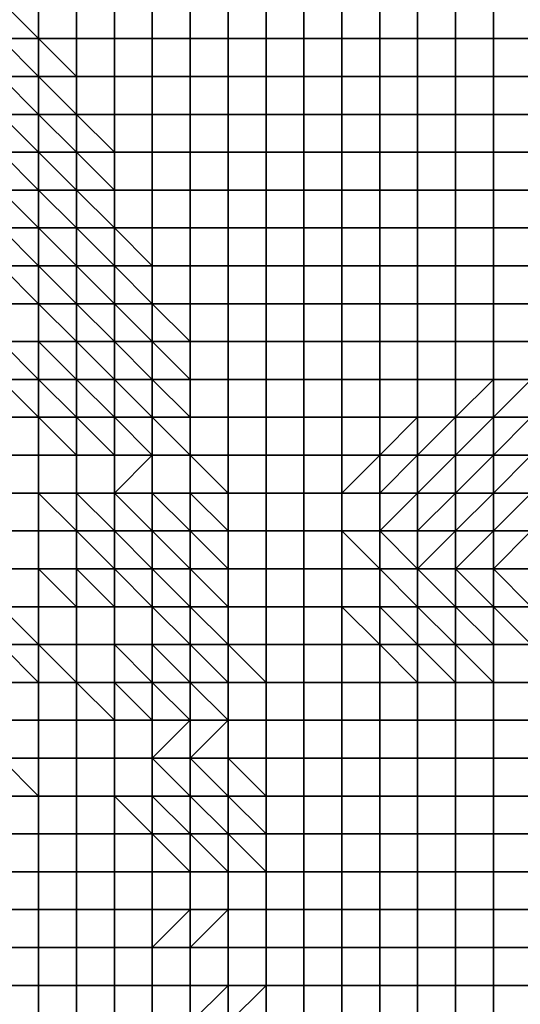
# Model space of a CAD drawing. Units: metres. Extents: x 0 to 19.6, y 0 to 19.3.
# Drawn here: x 15.1 to 16.5, y 9.1 to 11.8 of the extents above; entities that cross this region are included whole.
import ezdxf

# ---------------------------------------------------------------- set-up
doc = ezdxf.new("R2010")
doc.units = ezdxf.units.M

msp = doc.modelspace()

# ---------------------------------------------------------------- linework, layer by layer
at = {"layer": 'data reduced gear sample'}
for points in [[(15.1, 11.8, 5.275), (15.1, 11.7, 5.375), (15.2, 11.7, 5.275)], [(15.2, 11.7, 5.275), (15.2, 11.8, 5.275), (15.1, 11.8, 5.275)], [(15.2, 11.8, 5.275), (15.2, 11.7, 5.275), (15.3, 11.7, 5.275), (15.3, 11.8, 5.275)], [(15.3, 11.8, 5.275), (15.3, 11.7, 5.275), (15.4, 11.7, 5.275), (15.4, 11.8, 5.275)], [(15.4, 11.8, 5.275), (15.4, 11.7, 5.275), (15.5, 11.7, 5.275), (15.5, 11.8, 5.275)], [(15.5, 11.8, 5.275), (15.5, 11.7, 5.275), (15.6, 11.7, 5.275), (15.6, 11.8, 5.275)], [(15.6, 11.8, 5.275), (15.6, 11.7, 5.275), (15.7, 11.7, 5.275), (15.7, 11.8, 5.275)], [(15.7, 11.8, 5.275), (15.7, 11.7, 5.275), (15.8, 11.7, 5.275), (15.8, 11.8, 5.275)], [(15.8, 11.8, 5.275), (15.8, 11.7, 5.275), (15.9, 11.7, 5.275), (15.9, 11.8, 5.275)], [(15.9, 11.8, 5.275), (15.9, 11.7, 5.275), (16, 11.7, 5.275), (16, 11.8, 5.275)], [(16, 11.8, 5.275), (16, 11.7, 5.275), (16.1, 11.7, 5.275), (16.1, 11.8, 5.275)], [(16.1, 11.8, 5.275), (16.1, 11.7, 5.275), (16.2, 11.7, 5.275), (16.2, 11.8, 5.275)], [(16.2, 11.8, 5.275), (16.2, 11.7, 5.275), (16.3, 11.7, 5.275), (16.3, 11.8, 5.275)], [(16.3, 11.8, 5.275), (16.3, 11.7, 5.275), (16.4, 11.7, 5.275), (16.4, 11.8, 5.275)], [(16.4, 11.8, 5.275), (16.4, 11.7, 5.275), (16.5, 11.7, 5.275), (16.5, 11.8, 5.275)], [(15.1, 11.7, 5.375), (15.1, 11.6, 5.425), (15.2, 11.6, 5.325)], [(15.2, 11.6, 5.325), (15.2, 11.7, 5.275), (15.1, 11.7, 5.375)], [(15.2, 11.7, 5.275), (15.2, 11.6, 5.325), (15.3, 11.6, 5.275)], [(15.3, 11.6, 5.275), (15.3, 11.7, 5.275), (15.2, 11.7, 5.275)], [(15.3, 11.7, 5.275), (15.3, 11.6, 5.275), (15.4, 11.6, 5.275), (15.4, 11.7, 5.275)], [(15.4, 11.7, 5.275), (15.4, 11.6, 5.275), (15.5, 11.6, 5.275), (15.5, 11.7, 5.275)], [(15.5, 11.7, 5.275), (15.5, 11.6, 5.275), (15.6, 11.6, 5.275), (15.6, 11.7, 5.275)], [(15.6, 11.7, 5.275), (15.6, 11.6, 5.275), (15.7, 11.6, 5.275), (15.7, 11.7, 5.275)], [(15.7, 11.7, 5.275), (15.7, 11.6, 5.275), (15.8, 11.6, 5.275), (15.8, 11.7, 5.275)], [(15.8, 11.7, 5.275), (15.8, 11.6, 5.275), (15.9, 11.6, 5.275), (15.9, 11.7, 5.275)], [(15.9, 11.7, 5.275), (15.9, 11.6, 5.275), (16, 11.6, 5.275), (16, 11.7, 5.275)], [(16, 11.7, 5.275), (16, 11.6, 5.275), (16.1, 11.6, 5.275), (16.1, 11.7, 5.275)], [(16.1, 11.7, 5.275), (16.1, 11.6, 5.275), (16.2, 11.6, 5.275), (16.2, 11.7, 5.275)], [(16.2, 11.7, 5.275), (16.2, 11.6, 5.275), (16.3, 11.6, 5.275), (16.3, 11.7, 5.275)], [(16.3, 11.7, 5.275), (16.3, 11.6, 5.275), (16.4, 11.6, 5.275), (16.4, 11.7, 5.275)], [(16.4, 11.7, 5.275), (16.4, 11.6, 5.275), (16.5, 11.6, 5.275), (16.5, 11.7, 5.275)], [(15.1, 11.6, 5.425), (15.1, 11.5, 5.5), (15.2, 11.5, 5.375)], [(15.2, 11.5, 5.375), (15.2, 11.6, 5.325), (15.1, 11.6, 5.425)], [(15.2, 11.6, 5.325), (15.2, 11.5, 5.375), (15.3, 11.5, 5.275)], [(15.3, 11.5, 5.275), (15.3, 11.6, 5.275), (15.2, 11.6, 5.325)], [(15.3, 11.6, 5.275), (15.3, 11.5, 5.275), (15.4, 11.5, 5.275), (15.4, 11.6, 5.275)], [(15.4, 11.6, 5.275), (15.4, 11.5, 5.275), (15.5, 11.5, 5.275), (15.5, 11.6, 5.275)], [(15.5, 11.6, 5.275), (15.5, 11.5, 5.275), (15.6, 11.5, 5.275), (15.6, 11.6, 5.275)], [(15.6, 11.6, 5.275), (15.6, 11.5, 5.275), (15.7, 11.5, 5.275), (15.7, 11.6, 5.275)], [(15.7, 11.6, 5.275), (15.7, 11.5, 5.275), (15.8, 11.5, 5.275), (15.8, 11.6, 5.275)], [(15.8, 11.6, 5.275), (15.8, 11.5, 5.275), (15.9, 11.5, 5.275), (15.9, 11.6, 5.275)], [(15.9, 11.6, 5.275), (15.9, 11.5, 5.275), (16, 11.5, 5.275), (16, 11.6, 5.275)], [(16, 11.6, 5.275), (16, 11.5, 5.275), (16.1, 11.5, 5.275), (16.1, 11.6, 5.275)], [(16.1, 11.6, 5.275), (16.1, 11.5, 5.275), (16.2, 11.5, 5.275), (16.2, 11.6, 5.275)], [(16.2, 11.6, 5.275), (16.2, 11.5, 5.275), (16.3, 11.5, 5.275), (16.3, 11.6, 5.275)], [(16.3, 11.6, 5.275), (16.3, 11.5, 5.275), (16.4, 11.5, 5.275), (16.4, 11.6, 5.275)], [(16.4, 11.6, 5.275), (16.4, 11.5, 5.275), (16.5, 11.5, 5.275), (16.5, 11.6, 5.275)], [(15.1, 11.5, 5.5), (15.1, 11.4, 5.55), (15.2, 11.4, 5.45)], [(15.2, 11.4, 5.45), (15.2, 11.5, 5.375), (15.1, 11.5, 5.5)], [(15.2, 11.5, 5.375), (15.2, 11.4, 5.45), (15.3, 11.4, 5.3)], [(15.3, 11.4, 5.3), (15.3, 11.5, 5.275), (15.2, 11.5, 5.375)], [(15.3, 11.5, 5.275), (15.3, 11.4, 5.3), (15.4, 11.4, 5.275)], [(15.4, 11.4, 5.275), (15.4, 11.5, 5.275), (15.3, 11.5, 5.275)], [(15.4, 11.5, 5.275), (15.4, 11.4, 5.275), (15.5, 11.4, 5.275), (15.5, 11.5, 5.275)], [(15.5, 11.5, 5.275), (15.5, 11.4, 5.275), (15.6, 11.4, 5.275), (15.6, 11.5, 5.275)], [(15.6, 11.5, 5.275), (15.6, 11.4, 5.275), (15.7, 11.4, 5.275), (15.7, 11.5, 5.275)], [(15.7, 11.5, 5.275), (15.7, 11.4, 5.275), (15.8, 11.4, 5.275), (15.8, 11.5, 5.275)], [(15.8, 11.5, 5.275), (15.8, 11.4, 5.275), (15.9, 11.4, 5.275), (15.9, 11.5, 5.275)], [(15.9, 11.5, 5.275), (15.9, 11.4, 5.275), (16, 11.4, 5.275), (16, 11.5, 5.275)], [(16, 11.5, 5.275), (16, 11.4, 5.275), (16.1, 11.4, 5.275), (16.1, 11.5, 5.275)], [(16.1, 11.5, 5.275), (16.1, 11.4, 5.275), (16.2, 11.4, 5.275), (16.2, 11.5, 5.275)], [(16.2, 11.5, 5.275), (16.2, 11.4, 5.275), (16.3, 11.4, 5.275), (16.3, 11.5, 5.275)], [(16.3, 11.5, 5.275), (16.3, 11.4, 5.275), (16.4, 11.4, 5.275), (16.4, 11.5, 5.275)], [(16.4, 11.5, 5.275), (16.4, 11.4, 5.275), (16.5, 11.4, 5.275), (16.5, 11.5, 5.275)], [(15.1, 11.4, 5.55), (15.1, 11.3, 5.575), (15.2, 11.3, 5.5)], [(15.2, 11.3, 5.5), (15.2, 11.4, 5.45), (15.1, 11.4, 5.55)], [(15.2, 11.4, 5.45), (15.2, 11.3, 5.5), (15.3, 11.3, 5.35)], [(15.3, 11.3, 5.35), (15.3, 11.4, 5.3), (15.2, 11.4, 5.45)], [(15.3, 11.4, 5.3), (15.3, 11.3, 5.35), (15.4, 11.3, 5.275)], [(15.4, 11.3, 5.275), (15.4, 11.4, 5.275), (15.3, 11.4, 5.3)], [(15.4, 11.4, 5.275), (15.4, 11.3, 5.275), (15.5, 11.3, 5.275), (15.5, 11.4, 5.275)], [(15.5, 11.4, 5.275), (15.5, 11.3, 5.275), (15.6, 11.3, 5.275), (15.6, 11.4, 5.275)], [(15.6, 11.4, 5.275), (15.6, 11.3, 5.275), (15.7, 11.3, 5.275), (15.7, 11.4, 5.275)], [(15.7, 11.4, 5.275), (15.7, 11.3, 5.275), (15.8, 11.3, 5.275), (15.8, 11.4, 5.275)], [(15.8, 11.4, 5.275), (15.8, 11.3, 5.275), (15.9, 11.3, 5.275), (15.9, 11.4, 5.275)], [(15.9, 11.4, 5.275), (15.9, 11.3, 5.275), (16, 11.3, 5.275), (16, 11.4, 5.275)], [(16, 11.4, 5.275), (16, 11.3, 5.275), (16.1, 11.3, 5.275), (16.1, 11.4, 5.275)], [(16.1, 11.4, 5.275), (16.1, 11.3, 5.275), (16.2, 11.3, 5.275), (16.2, 11.4, 5.275)], [(16.2, 11.4, 5.275), (16.2, 11.3, 5.275), (16.3, 11.3, 5.275), (16.3, 11.4, 5.275)], [(16.3, 11.4, 5.275), (16.3, 11.3, 5.275), (16.4, 11.3, 5.275), (16.4, 11.4, 5.275)], [(16.4, 11.4, 5.275), (16.4, 11.3, 5.275), (16.5, 11.3, 5.275), (16.5, 11.4, 5.275)], [(15.1, 11.3, 5.575), (15.1, 11.2, 5.6), (15.2, 11.2, 5.525)], [(15.2, 11.2, 5.525), (15.2, 11.3, 5.5), (15.1, 11.3, 5.575)], [(15.2, 11.3, 5.5), (15.2, 11.2, 5.525), (15.3, 11.2, 5.4)], [(15.3, 11.2, 5.4), (15.3, 11.3, 5.35), (15.2, 11.3, 5.5)], [(15.3, 11.3, 5.35), (15.3, 11.2, 5.4), (15.4, 11.2, 5.275)], [(15.4, 11.2, 5.275), (15.4, 11.3, 5.275), (15.3, 11.3, 5.35)], [(15.4, 11.3, 5.275), (15.4, 11.2, 5.275), (15.5, 11.2, 5.275), (15.5, 11.3, 5.275)], [(15.5, 11.3, 5.275), (15.5, 11.2, 5.275), (15.6, 11.2, 5.275), (15.6, 11.3, 5.275)], [(15.6, 11.3, 5.275), (15.6, 11.2, 5.275), (15.7, 11.2, 5.275), (15.7, 11.3, 5.275)], [(15.7, 11.3, 5.275), (15.7, 11.2, 5.275), (15.8, 11.2, 5.275), (15.8, 11.3, 5.275)], [(15.8, 11.3, 5.275), (15.8, 11.2, 5.275), (15.9, 11.2, 5.275), (15.9, 11.3, 5.275)], [(15.9, 11.3, 5.275), (15.9, 11.2, 5.275), (16, 11.2, 5.275), (16, 11.3, 5.275)], [(16, 11.3, 5.275), (16, 11.2, 5.275), (16.1, 11.2, 5.275), (16.1, 11.3, 5.275)], [(16.1, 11.3, 5.275), (16.1, 11.2, 5.275), (16.2, 11.2, 5.275), (16.2, 11.3, 5.275)], [(16.2, 11.3, 5.275), (16.2, 11.2, 5.275), (16.3, 11.2, 5.275), (16.3, 11.3, 5.275)], [(16.3, 11.3, 5.275), (16.3, 11.2, 5.275), (16.4, 11.2, 5.275), (16.4, 11.3, 5.275)], [(16.4, 11.3, 5.275), (16.4, 11.2, 5.275), (16.5, 11.2, 5.275), (16.5, 11.3, 5.275)], [(15.1, 11.2, 5.6), (15.1, 11.1, 5.6), (15.2, 11.1, 5.575)], [(15.2, 11.1, 5.575), (15.2, 11.2, 5.525), (15.1, 11.2, 5.6)], [(15.2, 11.2, 5.525), (15.2, 11.1, 5.575), (15.3, 11.1, 5.475)], [(15.3, 11.1, 5.475), (15.3, 11.2, 5.4), (15.2, 11.2, 5.525)], [(15.3, 11.2, 5.4), (15.3, 11.1, 5.475), (15.4, 11.1, 5.3)], [(15.4, 11.1, 5.3), (15.4, 11.2, 5.275), (15.3, 11.2, 5.4)], [(15.4, 11.2, 5.275), (15.4, 11.1, 5.3), (15.5, 11.1, 5.275)], [(15.5, 11.1, 5.275), (15.5, 11.2, 5.275), (15.4, 11.2, 5.275)], [(15.5, 11.2, 5.275), (15.5, 11.1, 5.275), (15.6, 11.1, 5.275), (15.6, 11.2, 5.275)], [(15.6, 11.2, 5.275), (15.6, 11.1, 5.275), (15.7, 11.1, 5.275), (15.7, 11.2, 5.275)], [(15.7, 11.2, 5.275), (15.7, 11.1, 5.275), (15.8, 11.1, 5.275), (15.8, 11.2, 5.275)], [(15.8, 11.2, 5.275), (15.8, 11.1, 5.275), (15.9, 11.1, 5.275), (15.9, 11.2, 5.275)], [(15.9, 11.2, 5.275), (15.9, 11.1, 5.275), (16, 11.1, 5.275), (16, 11.2, 5.275)], [(16, 11.2, 5.275), (16, 11.1, 5.275), (16.1, 11.1, 5.275), (16.1, 11.2, 5.275)], [(16.1, 11.2, 5.275), (16.1, 11.1, 5.275), (16.2, 11.1, 5.275), (16.2, 11.2, 5.275)], [(16.2, 11.2, 5.275), (16.2, 11.1, 5.275), (16.3, 11.1, 5.275), (16.3, 11.2, 5.275)], [(16.3, 11.2, 5.275), (16.3, 11.1, 5.275), (16.4, 11.1, 5.275), (16.4, 11.2, 5.275)], [(16.4, 11.2, 5.275), (16.4, 11.1, 5.275), (16.5, 11.1, 5.275), (16.5, 11.2, 5.275)], [(15.1, 11.1, 5.6), (15.1, 11, 5.625), (15.2, 11, 5.6)], [(15.2, 11, 5.6), (15.2, 11.1, 5.575), (15.1, 11.1, 5.6)], [(15.2, 11.1, 5.575), (15.2, 11, 5.6), (15.3, 11, 5.5)], [(15.3, 11, 5.5), (15.3, 11.1, 5.475), (15.2, 11.1, 5.575)], [(15.3, 11.1, 5.475), (15.3, 11, 5.5), (15.4, 11, 5.375)], [(15.4, 11, 5.375), (15.4, 11.1, 5.3), (15.3, 11.1, 5.475)], [(15.4, 11.1, 5.3), (15.4, 11, 5.375), (15.5, 11, 5.275)], [(15.5, 11, 5.275), (15.5, 11.1, 5.275), (15.4, 11.1, 5.3)], [(15.5, 11.1, 5.275), (15.5, 11, 5.275), (15.6, 11, 5.275), (15.6, 11.1, 5.275)], [(15.6, 11.1, 5.275), (15.6, 11, 5.275), (15.7, 11, 5.275), (15.7, 11.1, 5.275)], [(15.7, 11.1, 5.275), (15.7, 11, 5.275), (15.8, 11, 5.275), (15.8, 11.1, 5.275)], [(15.8, 11.1, 5.275), (15.8, 11, 5.275), (15.9, 11, 5.275), (15.9, 11.1, 5.275)], [(15.9, 11.1, 5.275), (15.9, 11, 5.275), (16, 11, 5.275), (16, 11.1, 5.275)], [(16, 11.1, 5.275), (16, 11, 5.275), (16.1, 11, 5.275), (16.1, 11.1, 5.275)], [(16.1, 11.1, 5.275), (16.1, 11, 5.275), (16.2, 11, 5.275), (16.2, 11.1, 5.275)], [(16.2, 11.1, 5.275), (16.2, 11, 5.275), (16.3, 11, 5.275), (16.3, 11.1, 5.275)], [(16.3, 11.1, 5.275), (16.3, 11, 5.275), (16.4, 11, 5.275), (16.4, 11.1, 5.275)], [(16.4, 11.1, 5.275), (16.4, 11, 5.275), (16.5, 11, 5.275), (16.5, 11.1, 5.275)], [(15.1, 11, 5.625), (15.1, 10.9, 5.625), (15.2, 10.9, 5.6), (15.2, 11, 5.6)], [(15.2, 11, 5.6), (15.2, 10.9, 5.6), (15.3, 10.9, 5.55)], [(15.3, 10.9, 5.55), (15.3, 11, 5.5), (15.2, 11, 5.6)], [(15.3, 11, 5.5), (15.3, 10.9, 5.55), (15.4, 10.9, 5.425)], [(15.4, 10.9, 5.425), (15.4, 11, 5.375), (15.3, 11, 5.5)], [(15.4, 11, 5.375), (15.4, 10.9, 5.425), (15.5, 10.9, 5.3)], [(15.5, 10.9, 5.3), (15.5, 11, 5.275), (15.4, 11, 5.375)], [(15.5, 11, 5.275), (15.5, 10.9, 5.3), (15.6, 10.9, 5.275)], [(15.6, 10.9, 5.275), (15.6, 11, 5.275), (15.5, 11, 5.275)], [(15.6, 11, 5.275), (15.6, 10.9, 5.275), (15.7, 10.9, 5.275), (15.7, 11, 5.275)], [(15.7, 11, 5.275), (15.7, 10.9, 5.275), (15.8, 10.9, 5.275), (15.8, 11, 5.275)], [(15.8, 11, 5.275), (15.8, 10.9, 5.275), (15.9, 10.9, 5.275), (15.9, 11, 5.275)], [(15.9, 11, 5.275), (15.9, 10.9, 5.275), (16, 10.9, 5.275), (16, 11, 5.275)], [(16, 11, 5.275), (16, 10.9, 5.275), (16.1, 10.9, 5.275), (16.1, 11, 5.275)], [(16.1, 11, 5.275), (16.1, 10.9, 5.275), (16.2, 10.9, 5.275), (16.2, 11, 5.275)], [(16.2, 11, 5.275), (16.2, 10.9, 5.275), (16.3, 10.9, 5.275), (16.3, 11, 5.275)], [(16.3, 11, 5.275), (16.3, 10.9, 5.275), (16.4, 10.9, 5.275), (16.4, 11, 5.275)], [(16.4, 11, 5.275), (16.4, 10.9, 5.275), (16.5, 10.9, 5.275), (16.5, 11, 5.275)], [(15.1, 10.9, 5.625), (15.1, 10.8, 5.65), (15.2, 10.8, 5.6)], [(15.2, 10.8, 5.6), (15.2, 10.9, 5.6), (15.1, 10.9, 5.625)], [(15.2, 10.9, 5.6), (15.2, 10.8, 5.6), (15.3, 10.8, 5.575)], [(15.3, 10.8, 5.575), (15.3, 10.9, 5.55), (15.2, 10.9, 5.6)], [(15.3, 10.9, 5.55), (15.3, 10.8, 5.575), (15.4, 10.8, 5.475)], [(15.4, 10.8, 5.475), (15.4, 10.9, 5.425), (15.3, 10.9, 5.55)], [(15.4, 10.9, 5.425), (15.4, 10.8, 5.475), (15.5, 10.8, 5.325)], [(15.5, 10.8, 5.325), (15.5, 10.9, 5.3), (15.4, 10.9, 5.425)], [(15.5, 10.9, 5.3), (15.5, 10.8, 5.325), (15.6, 10.8, 5.275)], [(15.6, 10.8, 5.275), (15.6, 10.9, 5.275), (15.5, 10.9, 5.3)], [(15.6, 10.9, 5.275), (15.6, 10.8, 5.275), (15.7, 10.8, 5.275), (15.7, 10.9, 5.275)], [(15.7, 10.9, 5.275), (15.7, 10.8, 5.275), (15.8, 10.8, 5.275), (15.8, 10.9, 5.275)], [(15.8, 10.9, 5.275), (15.8, 10.8, 5.275), (15.9, 10.8, 5.275), (15.9, 10.9, 5.275)], [(15.9, 10.9, 5.275), (15.9, 10.8, 5.275), (16, 10.8, 5.275), (16, 10.9, 5.275)], [(16, 10.9, 5.275), (16, 10.8, 5.275), (16.1, 10.8, 5.275), (16.1, 10.9, 5.275)], [(16.1, 10.9, 5.275), (16.1, 10.8, 5.275), (16.2, 10.8, 5.275), (16.2, 10.9, 5.275)], [(16.2, 10.9, 5.275), (16.2, 10.8, 5.275), (16.3, 10.8, 5.275), (16.3, 10.9, 5.275)], [(16.3, 10.9, 5.275), (16.3, 10.8, 5.275), (16.4, 10.8, 5.275), (16.4, 10.9, 5.275)], [(16.4, 10.9, 5.275), (16.4, 10.8, 5.275), (16.5, 10.8, 5.275), (16.5, 10.9, 5.275)], [(15.1, 10.8, 5.65), (15.1, 10.7, 5.65), (15.2, 10.7, 5.625)], [(15.2, 10.7, 5.625), (15.2, 10.8, 5.6), (15.1, 10.8, 5.65)], [(15.2, 10.8, 5.6), (15.2, 10.7, 5.625), (15.3, 10.7, 5.6)], [(15.3, 10.7, 5.6), (15.3, 10.8, 5.575), (15.2, 10.8, 5.6)], [(15.3, 10.8, 5.575), (15.3, 10.7, 5.6), (15.4, 10.7, 5.5)], [(15.4, 10.7, 5.5), (15.4, 10.8, 5.475), (15.3, 10.8, 5.575)], [(15.4, 10.8, 5.475), (15.4, 10.7, 5.5), (15.5, 10.7, 5.35)], [(15.5, 10.7, 5.35), (15.5, 10.8, 5.325), (15.4, 10.8, 5.475)], [(15.5, 10.8, 5.325), (15.5, 10.7, 5.35), (15.6, 10.7, 5.275)], [(15.6, 10.7, 5.275), (15.6, 10.8, 5.275), (15.5, 10.8, 5.325)], [(15.6, 10.8, 5.275), (15.6, 10.7, 5.275), (15.7, 10.7, 5.275), (15.7, 10.8, 5.275)], [(15.7, 10.8, 5.275), (15.7, 10.7, 5.275), (15.8, 10.7, 5.275), (15.8, 10.8, 5.275)], [(15.8, 10.8, 5.275), (15.8, 10.7, 5.275), (15.9, 10.7, 5.275), (15.9, 10.8, 5.275)], [(15.9, 10.8, 5.275), (15.9, 10.7, 5.275), (16, 10.7, 5.275), (16, 10.8, 5.275)], [(16, 10.8, 5.275), (16, 10.7, 5.275), (16.1, 10.7, 5.275), (16.1, 10.8, 5.275)], [(16.1, 10.8, 5.275), (16.1, 10.7, 5.275), (16.2, 10.7, 5.275), (16.2, 10.8, 5.275)], [(16.2, 10.8, 5.275), (16.2, 10.7, 5.275), (16.3, 10.7, 5.275), (16.3, 10.8, 5.275)], [(16.3, 10.8, 5.275), (16.3, 10.7, 5.275), (16.4, 10.8, 5.275)], [(16.3, 10.7, 5.275), (16.4, 10.7, 5.225), (16.4, 10.8, 5.275)], [(16.4, 10.8, 5.275), (16.4, 10.7, 5.225), (16.5, 10.8, 5.275)], [(16.4, 10.7, 5.225), (16.5, 10.7, 5.15), (16.5, 10.8, 5.275)], [(15.1, 10.7, 5.65), (15.1, 10.6, 5.625), (15.2, 10.6, 5.65), (15.2, 10.7, 5.625)], [(15.2, 10.7, 5.625), (15.2, 10.6, 5.65), (15.3, 10.6, 5.6)], [(15.3, 10.6, 5.6), (15.3, 10.7, 5.6), (15.2, 10.7, 5.625)], [(15.3, 10.7, 5.6), (15.3, 10.6, 5.6), (15.4, 10.6, 5.55)], [(15.4, 10.6, 5.55), (15.4, 10.7, 5.5), (15.3, 10.7, 5.6)], [(15.4, 10.7, 5.5), (15.4, 10.6, 5.55), (15.5, 10.6, 5.45)], [(15.5, 10.6, 5.45), (15.5, 10.7, 5.35), (15.4, 10.7, 5.5)], [(15.5, 10.7, 5.35), (15.5, 10.6, 5.45), (15.6, 10.6, 5.275)], [(15.6, 10.6, 5.275), (15.6, 10.7, 5.275), (15.5, 10.7, 5.35)], [(15.6, 10.7, 5.275), (15.6, 10.6, 5.275), (15.7, 10.6, 5.275), (15.7, 10.7, 5.275)], [(15.7, 10.7, 5.275), (15.7, 10.6, 5.275), (15.8, 10.6, 5.275), (15.8, 10.7, 5.275)], [(15.8, 10.7, 5.275), (15.8, 10.6, 5.275), (15.9, 10.6, 5.275), (15.9, 10.7, 5.275)], [(15.9, 10.7, 5.275), (15.9, 10.6, 5.275), (16, 10.6, 5.275), (16, 10.7, 5.275)], [(16, 10.7, 5.275), (16, 10.6, 5.275), (16.1, 10.6, 5.275), (16.1, 10.7, 5.275)], [(16.1, 10.7, 5.275), (16.1, 10.6, 5.275), (16.2, 10.7, 5.275)], [(16.1, 10.6, 5.275), (16.2, 10.6, 5.225), (16.2, 10.7, 5.275)], [(16.2, 10.7, 5.275), (16.2, 10.6, 5.225), (16.3, 10.7, 5.275)], [(16.2, 10.6, 5.225), (16.3, 10.6, 5.15), (16.3, 10.7, 5.275)], [(16.3, 10.7, 5.275), (16.3, 10.6, 5.15), (16.4, 10.7, 5.225)], [(16.3, 10.6, 5.15), (16.4, 10.6, 5.075), (16.4, 10.7, 5.225)], [(16.4, 10.7, 5.225), (16.4, 10.6, 5.075), (16.5, 10.7, 5.15)], [(16.4, 10.6, 5.075), (16.5, 10.6, 5.05), (16.5, 10.7, 5.15)], [(15.1, 10.6, 5.625), (15.1, 10.5, 5.625), (15.2, 10.5, 5.65), (15.2, 10.6, 5.65)], [(15.2, 10.6, 5.65), (15.2, 10.5, 5.65), (15.3, 10.5, 5.6), (15.3, 10.6, 5.6)], [(15.3, 10.6, 5.6), (15.3, 10.5, 5.6), (15.4, 10.5, 5.55), (15.4, 10.6, 5.55)], [(15.4, 10.6, 5.55), (15.4, 10.5, 5.55), (15.5, 10.6, 5.45)], [(15.4, 10.5, 5.55), (15.5, 10.5, 5.425), (15.5, 10.6, 5.45)], [(15.5, 10.6, 5.45), (15.5, 10.5, 5.425), (15.6, 10.5, 5.3), (15.6, 10.6, 5.275)], [(15.6, 10.6, 5.275), (15.6, 10.5, 5.3), (15.7, 10.5, 5.275)], [(15.7, 10.5, 5.275), (15.7, 10.6, 5.275), (15.6, 10.6, 5.275)], [(15.7, 10.6, 5.275), (15.7, 10.5, 5.275), (15.8, 10.5, 5.275), (15.8, 10.6, 5.275)], [(15.8, 10.6, 5.275), (15.8, 10.5, 5.275), (15.9, 10.5, 5.275), (15.9, 10.6, 5.275)], [(15.9, 10.6, 5.275), (15.9, 10.5, 5.275), (16, 10.5, 5.275), (16, 10.6, 5.275)], [(16, 10.6, 5.275), (16, 10.5, 5.275), (16.1, 10.6, 5.275)], [(16, 10.5, 5.275), (16.1, 10.5, 5.2), (16.1, 10.6, 5.275)], [(16.1, 10.6, 5.275), (16.1, 10.5, 5.2), (16.2, 10.6, 5.225)], [(16.1, 10.5, 5.2), (16.2, 10.5, 5.1), (16.2, 10.6, 5.225)], [(16.2, 10.6, 5.225), (16.2, 10.5, 5.1), (16.3, 10.6, 5.15)], [(16.2, 10.5, 5.1), (16.3, 10.5, 4.875), (16.3, 10.6, 5.15)], [(16.3, 10.6, 5.15), (16.3, 10.5, 4.875), (16.4, 10.6, 5.075)], [(16.3, 10.5, 4.875), (16.4, 10.5, 2.425), (16.4, 10.6, 5.075)], [(16.4, 10.6, 5.075), (16.4, 10.5, 2.425), (16.5, 10.6, 5.05)], [(16.4, 10.5, 2.425), (16.5, 10.5, 1.95), (16.5, 10.6, 5.05)], [(15.1, 10.5, 5.625), (15.1, 10.4, 5.625), (15.2, 10.4, 5.65), (15.2, 10.5, 5.65)], [(15.2, 10.5, 5.65), (15.2, 10.4, 5.65), (15.3, 10.4, 5.625)], [(15.3, 10.4, 5.625), (15.3, 10.5, 5.6), (15.2, 10.5, 5.65)], [(15.3, 10.5, 5.6), (15.3, 10.4, 5.625), (15.4, 10.4, 5.575)], [(15.4, 10.4, 5.575), (15.4, 10.5, 5.55), (15.3, 10.5, 5.6)], [(15.4, 10.5, 5.55), (15.4, 10.4, 5.575), (15.5, 10.4, 5.5)], [(15.5, 10.4, 5.5), (15.5, 10.5, 5.425), (15.4, 10.5, 5.55)], [(15.5, 10.5, 5.425), (15.5, 10.4, 5.5), (15.6, 10.4, 5.325)], [(15.6, 10.4, 5.325), (15.6, 10.5, 5.3), (15.5, 10.5, 5.425)], [(15.6, 10.5, 5.3), (15.6, 10.4, 5.325), (15.7, 10.4, 5.275)], [(15.7, 10.4, 5.275), (15.7, 10.5, 5.275), (15.6, 10.5, 5.3)], [(15.7, 10.5, 5.275), (15.7, 10.4, 5.275), (15.8, 10.4, 5.275), (15.8, 10.5, 5.275)], [(15.8, 10.5, 5.275), (15.8, 10.4, 5.275), (15.9, 10.4, 5.275), (15.9, 10.5, 5.275)], [(15.9, 10.5, 5.275), (15.9, 10.4, 5.275), (16, 10.4, 5.275), (16, 10.5, 5.275)], [(16, 10.5, 5.275), (16, 10.4, 5.275), (16.1, 10.4, 5.2), (16.1, 10.5, 5.2)], [(16.1, 10.5, 5.2), (16.1, 10.4, 5.2), (16.2, 10.5, 5.1)], [(16.1, 10.4, 5.2), (16.2, 10.4, 5), (16.2, 10.5, 5.1)], [(16.2, 10.5, 5.1), (16.2, 10.4, 5), (16.3, 10.5, 4.875)], [(16.2, 10.4, 5), (16.3, 10.4, 1.3), (16.3, 10.5, 4.875)], [(16.3, 10.5, 4.875), (16.3, 10.4, 1.3), (16.4, 10.5, 2.425)], [(16.3, 10.4, 1.3), (16.4, 10.4, 0.3), (16.4, 10.5, 2.425)], [(16.4, 10.5, 2.425), (16.4, 10.4, 0.3), (16.5, 10.5, 1.95)], [(16.4, 10.4, 0.3), (16.5, 10.4, 0.05), (16.5, 10.5, 1.95)], [(15.1, 10.4, 5.625), (15.1, 10.3, 5.625), (15.2, 10.3, 5.65), (15.2, 10.4, 5.65)], [(15.2, 10.4, 5.65), (15.2, 10.3, 5.65), (15.3, 10.3, 5.625), (15.3, 10.4, 5.625)], [(15.3, 10.4, 5.625), (15.3, 10.3, 5.625), (15.4, 10.3, 5.6)], [(15.4, 10.3, 5.6), (15.4, 10.4, 5.575), (15.3, 10.4, 5.625)], [(15.4, 10.4, 5.575), (15.4, 10.3, 5.6), (15.5, 10.3, 5.525)], [(15.5, 10.3, 5.525), (15.5, 10.4, 5.5), (15.4, 10.4, 5.575)], [(15.5, 10.4, 5.5), (15.5, 10.3, 5.525), (15.6, 10.3, 5.35)], [(15.6, 10.3, 5.35), (15.6, 10.4, 5.325), (15.5, 10.4, 5.5)], [(15.6, 10.4, 5.325), (15.6, 10.3, 5.35), (15.7, 10.3, 5.275)], [(15.7, 10.3, 5.275), (15.7, 10.4, 5.275), (15.6, 10.4, 5.325)], [(15.7, 10.4, 5.275), (15.7, 10.3, 5.275), (15.8, 10.3, 5.275), (15.8, 10.4, 5.275)], [(15.8, 10.4, 5.275), (15.8, 10.3, 5.275), (15.9, 10.3, 5.275), (15.9, 10.4, 5.275)], [(15.9, 10.4, 5.275), (15.9, 10.3, 5.275), (16, 10.3, 5.275), (16, 10.4, 5.275)], [(16, 10.4, 5.275), (16, 10.3, 5.275), (16.1, 10.3, 5.25)], [(16.1, 10.3, 5.25), (16.1, 10.4, 5.2), (16, 10.4, 5.275)], [(16.1, 10.4, 5.2), (16.1, 10.3, 5.25), (16.2, 10.3, 5.075)], [(16.2, 10.3, 5.075), (16.2, 10.4, 5), (16.1, 10.4, 5.2)], [(16.2, 10.4, 5), (16.2, 10.3, 5.075), (16.3, 10.4, 1.3)], [(16.2, 10.3, 5.075), (16.3, 10.3, 0.05), (16.3, 10.4, 1.3)], [(16.3, 10.4, 1.3), (16.3, 10.3, 0.05), (16.4, 10.4, 0.3)], [(16.3, 10.3, 0.05), (16.4, 10.3, 0.075), (16.4, 10.4, 0.3)], [(16.4, 10.4, 0.3), (16.4, 10.3, 0.075), (16.5, 10.4, 0.05)], [(16.4, 10.3, 0.075), (16.5, 10.3, 0.05), (16.5, 10.4, 0.05)], [(15.1, 10.3, 5.625), (15.1, 10.2, 5.625), (15.2, 10.2, 5.65), (15.2, 10.3, 5.65)], [(15.2, 10.3, 5.65), (15.2, 10.2, 5.65), (15.3, 10.2, 5.65)], [(15.3, 10.2, 5.65), (15.3, 10.3, 5.625), (15.2, 10.3, 5.65)], [(15.3, 10.3, 5.625), (15.3, 10.2, 5.65), (15.4, 10.2, 5.6)], [(15.4, 10.2, 5.6), (15.4, 10.3, 5.6), (15.3, 10.3, 5.625)], [(15.4, 10.3, 5.6), (15.4, 10.2, 5.6), (15.5, 10.2, 5.55)], [(15.5, 10.2, 5.55), (15.5, 10.3, 5.525), (15.4, 10.3, 5.6)], [(15.5, 10.3, 5.525), (15.5, 10.2, 5.55), (15.6, 10.2, 5.4)], [(15.6, 10.2, 5.4), (15.6, 10.3, 5.35), (15.5, 10.3, 5.525)], [(15.6, 10.3, 5.35), (15.6, 10.2, 5.4), (15.7, 10.2, 5.275)], [(15.7, 10.2, 5.275), (15.7, 10.3, 5.275), (15.6, 10.3, 5.35)], [(15.7, 10.3, 5.275), (15.7, 10.2, 5.275), (15.8, 10.2, 5.275), (15.8, 10.3, 5.275)], [(15.8, 10.3, 5.275), (15.8, 10.2, 5.275), (15.9, 10.2, 5.275), (15.9, 10.3, 5.275)], [(15.9, 10.3, 5.275), (15.9, 10.2, 5.275), (16, 10.2, 5.275), (16, 10.3, 5.275)], [(16, 10.3, 5.275), (16, 10.2, 5.275), (16.1, 10.2, 5.25), (16.1, 10.3, 5.25)], [(16.1, 10.3, 5.25), (16.1, 10.2, 5.25), (16.2, 10.2, 5.125)], [(16.2, 10.2, 5.125), (16.2, 10.3, 5.075), (16.1, 10.3, 5.25)], [(16.2, 10.3, 5.075), (16.2, 10.2, 5.125), (16.3, 10.2, 3.225)], [(16.3, 10.2, 3.225), (16.3, 10.3, 0.05), (16.2, 10.3, 5.075)], [(16.3, 10.3, 0.05), (16.3, 10.2, 3.225), (16.4, 10.2, 1.9)], [(16.4, 10.2, 1.9), (16.4, 10.3, 0.075), (16.3, 10.3, 0.05)], [(16.4, 10.3, 0.075), (16.4, 10.2, 1.9), (16.5, 10.2, 1.15)], [(16.5, 10.2, 1.15), (16.5, 10.3, 0.05), (16.4, 10.3, 0.075)], [(15.1, 10.2, 5.625), (15.1, 10.1, 5.6), (15.2, 10.1, 5.65)], [(15.2, 10.1, 5.65), (15.2, 10.2, 5.65), (15.1, 10.2, 5.625)], [(15.2, 10.2, 5.65), (15.2, 10.1, 5.65), (15.3, 10.1, 5.65), (15.3, 10.2, 5.65)], [(15.3, 10.2, 5.65), (15.3, 10.1, 5.65), (15.4, 10.1, 5.6), (15.4, 10.2, 5.6)], [(15.4, 10.2, 5.6), (15.4, 10.1, 5.6), (15.5, 10.1, 5.55), (15.5, 10.2, 5.55)], [(15.5, 10.2, 5.55), (15.5, 10.1, 5.55), (15.6, 10.1, 5.425)], [(15.6, 10.1, 5.425), (15.6, 10.2, 5.4), (15.5, 10.2, 5.55)], [(15.6, 10.2, 5.4), (15.6, 10.1, 5.425), (15.7, 10.1, 5.275)], [(15.7, 10.1, 5.275), (15.7, 10.2, 5.275), (15.6, 10.2, 5.4)], [(15.7, 10.2, 5.275), (15.7, 10.1, 5.275), (15.8, 10.1, 5.275), (15.8, 10.2, 5.275)], [(15.8, 10.2, 5.275), (15.8, 10.1, 5.275), (15.9, 10.1, 5.275), (15.9, 10.2, 5.275)], [(15.9, 10.2, 5.275), (15.9, 10.1, 5.275), (16, 10.1, 5.275), (16, 10.2, 5.275)], [(16, 10.2, 5.275), (16, 10.1, 5.275), (16.1, 10.1, 5.275)], [(16.1, 10.1, 5.275), (16.1, 10.2, 5.25), (16, 10.2, 5.275)], [(16.1, 10.2, 5.25), (16.1, 10.1, 5.275), (16.2, 10.1, 5.25)], [(16.2, 10.1, 5.25), (16.2, 10.2, 5.125), (16.1, 10.2, 5.25)], [(16.2, 10.2, 5.125), (16.2, 10.1, 5.25), (16.3, 10.1, 5.15)], [(16.3, 10.1, 5.15), (16.3, 10.2, 3.225), (16.2, 10.2, 5.125)], [(16.3, 10.2, 3.225), (16.3, 10.1, 5.15), (16.4, 10.1, 5.1)], [(16.4, 10.1, 5.1), (16.4, 10.2, 1.9), (16.3, 10.2, 3.225)], [(16.4, 10.2, 1.9), (16.4, 10.1, 5.1), (16.5, 10.1, 5.1)], [(16.5, 10.1, 5.1), (16.5, 10.2, 1.15), (16.4, 10.2, 1.9)], [(15.1, 10.1, 5.6), (15.1, 10, 5.6), (15.2, 10, 5.625)], [(15.2, 10, 5.625), (15.2, 10.1, 5.65), (15.1, 10.1, 5.6)], [(15.2, 10.1, 5.65), (15.2, 10, 5.625), (15.3, 10, 5.65)], [(15.3, 10, 5.65), (15.3, 10.1, 5.65), (15.2, 10.1, 5.65)], [(15.3, 10.1, 5.65), (15.3, 10, 5.65), (15.4, 10, 5.6), (15.4, 10.1, 5.6)], [(15.4, 10.1, 5.6), (15.4, 10, 5.6), (15.5, 10, 5.575)], [(15.5, 10, 5.575), (15.5, 10.1, 5.55), (15.4, 10.1, 5.6)], [(15.5, 10.1, 5.55), (15.5, 10, 5.575), (15.6, 10, 5.45)], [(15.6, 10, 5.45), (15.6, 10.1, 5.425), (15.5, 10.1, 5.55)], [(15.6, 10.1, 5.425), (15.6, 10, 5.45), (15.7, 10, 5.3)], [(15.7, 10, 5.3), (15.7, 10.1, 5.275), (15.6, 10.1, 5.425)], [(15.7, 10.1, 5.275), (15.7, 10, 5.3), (15.8, 10, 5.275)], [(15.8, 10, 5.275), (15.8, 10.1, 5.275), (15.7, 10.1, 5.275)], [(15.8, 10.1, 5.275), (15.8, 10, 5.275), (15.9, 10, 5.275), (15.9, 10.1, 5.275)], [(15.9, 10.1, 5.275), (15.9, 10, 5.275), (16, 10, 5.275), (16, 10.1, 5.275)], [(16, 10.1, 5.275), (16, 10, 5.275), (16.1, 10, 5.275), (16.1, 10.1, 5.275)], [(16.1, 10.1, 5.275), (16.1, 10, 5.275), (16.2, 10, 5.275)], [(16.2, 10, 5.275), (16.2, 10.1, 5.25), (16.1, 10.1, 5.275)], [(16.2, 10.1, 5.25), (16.2, 10, 5.275), (16.3, 10, 5.275)], [(16.3, 10, 5.275), (16.3, 10.1, 5.15), (16.2, 10.1, 5.25)], [(16.3, 10.1, 5.15), (16.3, 10, 5.275), (16.4, 10, 5.275)], [(16.4, 10, 5.275), (16.4, 10.1, 5.1), (16.3, 10.1, 5.15)], [(16.4, 10.1, 5.1), (16.4, 10, 5.275), (16.5, 10, 5.275), (16.5, 10.1, 5.1)], [(15.1, 10, 5.6), (15.1, 9.9, 5.6), (15.2, 9.9, 5.625), (15.2, 10, 5.625)], [(15.2, 10, 5.625), (15.2, 9.9, 5.625), (15.3, 9.9, 5.65), (15.3, 10, 5.65)], [(15.3, 10, 5.65), (15.3, 9.9, 5.65), (15.4, 9.9, 5.625)], [(15.4, 9.9, 5.625), (15.4, 10, 5.6), (15.3, 10, 5.65)], [(15.4, 10, 5.6), (15.4, 9.9, 5.625), (15.5, 9.9, 5.575)], [(15.5, 9.9, 5.575), (15.5, 10, 5.575), (15.4, 10, 5.6)], [(15.5, 10, 5.575), (15.5, 9.9, 5.575), (15.6, 9.9, 5.5)], [(15.6, 9.9, 5.5), (15.6, 10, 5.45), (15.5, 10, 5.575)], [(15.6, 10, 5.45), (15.6, 9.9, 5.5), (15.7, 9.9, 5.3)], [(15.7, 9.9, 5.3), (15.7, 10, 5.3), (15.6, 10, 5.45)], [(15.7, 10, 5.3), (15.7, 9.9, 5.3), (15.8, 9.9, 5.275), (15.8, 10, 5.275)], [(15.8, 10, 5.275), (15.8, 9.9, 5.275), (15.9, 9.9, 5.275), (15.9, 10, 5.275)], [(15.9, 10, 5.275), (15.9, 9.9, 5.275), (16, 9.9, 5.275), (16, 10, 5.275)], [(16, 10, 5.275), (16, 9.9, 5.275), (16.1, 9.9, 5.275), (16.1, 10, 5.275)], [(16.1, 10, 5.275), (16.1, 9.9, 5.275), (16.2, 9.9, 5.275), (16.2, 10, 5.275)], [(16.2, 10, 5.275), (16.2, 9.9, 5.275), (16.3, 9.9, 5.275), (16.3, 10, 5.275)], [(16.3, 10, 5.275), (16.3, 9.9, 5.275), (16.4, 9.9, 5.275), (16.4, 10, 5.275)], [(16.4, 10, 5.275), (16.4, 9.9, 5.275), (16.5, 9.9, 5.275), (16.5, 10, 5.275)], [(15.1, 9.9, 5.6), (15.1, 9.8, 5.6), (15.2, 9.8, 5.625), (15.2, 9.9, 5.625)], [(15.2, 9.9, 5.625), (15.2, 9.8, 5.625), (15.3, 9.8, 5.65), (15.3, 9.9, 5.65)], [(15.3, 9.9, 5.65), (15.3, 9.8, 5.65), (15.4, 9.8, 5.625), (15.4, 9.9, 5.625)], [(15.4, 9.9, 5.625), (15.4, 9.8, 5.625), (15.5, 9.8, 5.575), (15.5, 9.9, 5.575)], [(15.5, 9.9, 5.575), (15.5, 9.8, 5.575), (15.6, 9.9, 5.5)], [(15.5, 9.8, 5.575), (15.6, 9.8, 5.475), (15.6, 9.9, 5.5)], [(15.6, 9.9, 5.5), (15.6, 9.8, 5.475), (15.7, 9.9, 5.3)], [(15.6, 9.8, 5.475), (15.7, 9.8, 5.3), (15.7, 9.9, 5.3)], [(15.7, 9.9, 5.3), (15.7, 9.8, 5.3), (15.8, 9.8, 5.275), (15.8, 9.9, 5.275)], [(15.8, 9.9, 5.275), (15.8, 9.8, 5.275), (15.9, 9.8, 5.275), (15.9, 9.9, 5.275)], [(15.9, 9.9, 5.275), (15.9, 9.8, 5.275), (16, 9.8, 5.275), (16, 9.9, 5.275)], [(16, 9.9, 5.275), (16, 9.8, 5.275), (16.1, 9.8, 5.275), (16.1, 9.9, 5.275)], [(16.1, 9.9, 5.275), (16.1, 9.8, 5.275), (16.2, 9.8, 5.275), (16.2, 9.9, 5.275)], [(16.2, 9.9, 5.275), (16.2, 9.8, 5.275), (16.3, 9.8, 5.275), (16.3, 9.9, 5.275)], [(16.3, 9.9, 5.275), (16.3, 9.8, 5.275), (16.4, 9.8, 5.275), (16.4, 9.9, 5.275)], [(16.4, 9.9, 5.275), (16.4, 9.8, 5.275), (16.5, 9.8, 5.275), (16.5, 9.9, 5.275)], [(15.1, 9.8, 5.6), (15.1, 9.7, 5.575), (15.2, 9.7, 5.625)], [(15.2, 9.7, 5.625), (15.2, 9.8, 5.625), (15.1, 9.8, 5.6)], [(15.2, 9.8, 5.625), (15.2, 9.7, 5.625), (15.3, 9.7, 5.65), (15.3, 9.8, 5.65)], [(15.3, 9.8, 5.65), (15.3, 9.7, 5.65), (15.4, 9.7, 5.625), (15.4, 9.8, 5.625)], [(15.4, 9.8, 5.625), (15.4, 9.7, 5.625), (15.5, 9.7, 5.575), (15.5, 9.8, 5.575)], [(15.5, 9.8, 5.575), (15.5, 9.7, 5.575), (15.6, 9.7, 5.5)], [(15.6, 9.7, 5.5), (15.6, 9.8, 5.475), (15.5, 9.8, 5.575)], [(15.6, 9.8, 5.475), (15.6, 9.7, 5.5), (15.7, 9.7, 5.325)], [(15.7, 9.7, 5.325), (15.7, 9.8, 5.3), (15.6, 9.8, 5.475)], [(15.7, 9.8, 5.3), (15.7, 9.7, 5.325), (15.8, 9.7, 5.275)], [(15.8, 9.7, 5.275), (15.8, 9.8, 5.275), (15.7, 9.8, 5.3)], [(15.8, 9.8, 5.275), (15.8, 9.7, 5.275), (15.9, 9.7, 5.275), (15.9, 9.8, 5.275)], [(15.9, 9.8, 5.275), (15.9, 9.7, 5.275), (16, 9.7, 5.275), (16, 9.8, 5.275)], [(16, 9.8, 5.275), (16, 9.7, 5.275), (16.1, 9.7, 5.275), (16.1, 9.8, 5.275)], [(16.1, 9.8, 5.275), (16.1, 9.7, 5.275), (16.2, 9.7, 5.275), (16.2, 9.8, 5.275)], [(16.2, 9.8, 5.275), (16.2, 9.7, 5.275), (16.3, 9.7, 5.275), (16.3, 9.8, 5.275)], [(16.3, 9.8, 5.275), (16.3, 9.7, 5.275), (16.4, 9.7, 5.275), (16.4, 9.8, 5.275)], [(16.4, 9.8, 5.275), (16.4, 9.7, 5.275), (16.5, 9.7, 5.275), (16.5, 9.8, 5.275)], [(15.1, 9.7, 5.575), (15.1, 9.6, 5.575), (15.2, 9.6, 5.625), (15.2, 9.7, 5.625)], [(15.2, 9.7, 5.625), (15.2, 9.6, 5.625), (15.3, 9.6, 5.65), (15.3, 9.7, 5.65)], [(15.3, 9.7, 5.65), (15.3, 9.6, 5.65), (15.4, 9.6, 5.625), (15.4, 9.7, 5.625)], [(15.4, 9.7, 5.625), (15.4, 9.6, 5.625), (15.5, 9.6, 5.6)], [(15.5, 9.6, 5.6), (15.5, 9.7, 5.575), (15.4, 9.7, 5.625)], [(15.5, 9.7, 5.575), (15.5, 9.6, 5.6), (15.6, 9.6, 5.5)], [(15.6, 9.6, 5.5), (15.6, 9.7, 5.5), (15.5, 9.7, 5.575)], [(15.6, 9.7, 5.5), (15.6, 9.6, 5.5), (15.7, 9.6, 5.35)], [(15.7, 9.6, 5.35), (15.7, 9.7, 5.325), (15.6, 9.7, 5.5)], [(15.7, 9.7, 5.325), (15.7, 9.6, 5.35), (15.8, 9.6, 5.275)], [(15.8, 9.6, 5.275), (15.8, 9.7, 5.275), (15.7, 9.7, 5.325)], [(15.8, 9.7, 5.275), (15.8, 9.6, 5.275), (15.9, 9.6, 5.275), (15.9, 9.7, 5.275)], [(15.9, 9.7, 5.275), (15.9, 9.6, 5.275), (16, 9.6, 5.275), (16, 9.7, 5.275)], [(16, 9.7, 5.275), (16, 9.6, 5.275), (16.1, 9.6, 5.275), (16.1, 9.7, 5.275)], [(16.1, 9.7, 5.275), (16.1, 9.6, 5.275), (16.2, 9.6, 5.275), (16.2, 9.7, 5.275)], [(16.2, 9.7, 5.275), (16.2, 9.6, 5.275), (16.3, 9.6, 5.275), (16.3, 9.7, 5.275)], [(16.3, 9.7, 5.275), (16.3, 9.6, 5.275), (16.4, 9.6, 5.275), (16.4, 9.7, 5.275)], [(16.4, 9.7, 5.275), (16.4, 9.6, 5.275), (16.5, 9.6, 5.275), (16.5, 9.7, 5.275)], [(15.1, 9.6, 5.575), (15.1, 9.5, 5.575), (15.2, 9.5, 5.625), (15.2, 9.6, 5.625)], [(15.2, 9.6, 5.625), (15.2, 9.5, 5.625), (15.3, 9.5, 5.65), (15.3, 9.6, 5.65)], [(15.3, 9.6, 5.65), (15.3, 9.5, 5.65), (15.4, 9.5, 5.625), (15.4, 9.6, 5.625)], [(15.4, 9.6, 5.625), (15.4, 9.5, 5.625), (15.5, 9.5, 5.6), (15.5, 9.6, 5.6)], [(15.5, 9.6, 5.6), (15.5, 9.5, 5.6), (15.6, 9.5, 5.525)], [(15.6, 9.5, 5.525), (15.6, 9.6, 5.5), (15.5, 9.6, 5.6)], [(15.6, 9.6, 5.5), (15.6, 9.5, 5.525), (15.7, 9.5, 5.375)], [(15.7, 9.5, 5.375), (15.7, 9.6, 5.35), (15.6, 9.6, 5.5)], [(15.7, 9.6, 5.35), (15.7, 9.5, 5.375), (15.8, 9.5, 5.275)], [(15.8, 9.5, 5.275), (15.8, 9.6, 5.275), (15.7, 9.6, 5.35)], [(15.8, 9.6, 5.275), (15.8, 9.5, 5.275), (15.9, 9.5, 5.275), (15.9, 9.6, 5.275)], [(15.9, 9.6, 5.275), (15.9, 9.5, 5.275), (16, 9.5, 5.275), (16, 9.6, 5.275)], [(16, 9.6, 5.275), (16, 9.5, 5.275), (16.1, 9.5, 5.275), (16.1, 9.6, 5.275)], [(16.1, 9.6, 5.275), (16.1, 9.5, 5.275), (16.2, 9.5, 5.275), (16.2, 9.6, 5.275)], [(16.2, 9.6, 5.275), (16.2, 9.5, 5.275), (16.3, 9.5, 5.275), (16.3, 9.6, 5.275)], [(16.3, 9.6, 5.275), (16.3, 9.5, 5.275), (16.4, 9.5, 5.275), (16.4, 9.6, 5.275)], [(16.4, 9.6, 5.275), (16.4, 9.5, 5.275), (16.5, 9.5, 5.275), (16.5, 9.6, 5.275)], [(15.1, 9.5, 5.575), (15.1, 9.4, 5.575), (15.2, 9.4, 5.625), (15.2, 9.5, 5.625)], [(15.2, 9.5, 5.625), (15.2, 9.4, 5.625), (15.3, 9.4, 5.65), (15.3, 9.5, 5.65)], [(15.3, 9.5, 5.65), (15.3, 9.4, 5.65), (15.4, 9.4, 5.625), (15.4, 9.5, 5.625)], [(15.4, 9.5, 5.625), (15.4, 9.4, 5.625), (15.5, 9.4, 5.6), (15.5, 9.5, 5.6)], [(15.5, 9.5, 5.6), (15.5, 9.4, 5.6), (15.6, 9.4, 5.525), (15.6, 9.5, 5.525)], [(15.6, 9.5, 5.525), (15.6, 9.4, 5.525), (15.7, 9.4, 5.375), (15.7, 9.5, 5.375)], [(15.7, 9.5, 5.375), (15.7, 9.4, 5.375), (15.8, 9.4, 5.275), (15.8, 9.5, 5.275)], [(15.8, 9.5, 5.275), (15.8, 9.4, 5.275), (15.9, 9.4, 5.275), (15.9, 9.5, 5.275)], [(15.9, 9.5, 5.275), (15.9, 9.4, 5.275), (16, 9.4, 5.275), (16, 9.5, 5.275)], [(16, 9.5, 5.275), (16, 9.4, 5.275), (16.1, 9.4, 5.275), (16.1, 9.5, 5.275)], [(16.1, 9.5, 5.275), (16.1, 9.4, 5.275), (16.2, 9.4, 5.275), (16.2, 9.5, 5.275)], [(16.2, 9.5, 5.275), (16.2, 9.4, 5.275), (16.3, 9.4, 5.275), (16.3, 9.5, 5.275)], [(16.3, 9.5, 5.275), (16.3, 9.4, 5.275), (16.4, 9.4, 5.275), (16.4, 9.5, 5.275)], [(16.4, 9.5, 5.275), (16.4, 9.4, 5.275), (16.5, 9.4, 5.275), (16.5, 9.5, 5.275)], [(15.1, 9.4, 5.575), (15.1, 9.3, 5.575), (15.2, 9.3, 5.625), (15.2, 9.4, 5.625)], [(15.2, 9.4, 5.625), (15.2, 9.3, 5.625), (15.3, 9.3, 5.65), (15.3, 9.4, 5.65)], [(15.3, 9.4, 5.65), (15.3, 9.3, 5.65), (15.4, 9.3, 5.625), (15.4, 9.4, 5.625)], [(15.4, 9.4, 5.625), (15.4, 9.3, 5.625), (15.5, 9.3, 5.6), (15.5, 9.4, 5.6)], [(15.5, 9.4, 5.6), (15.5, 9.3, 5.6), (15.6, 9.4, 5.525)], [(15.5, 9.3, 5.6), (15.6, 9.3, 5.5), (15.6, 9.4, 5.525)], [(15.6, 9.4, 5.525), (15.6, 9.3, 5.5), (15.7, 9.4, 5.375)], [(15.6, 9.3, 5.5), (15.7, 9.3, 5.375), (15.7, 9.4, 5.375)], [(15.7, 9.4, 5.375), (15.7, 9.3, 5.375), (15.8, 9.3, 5.275), (15.8, 9.4, 5.275)], [(15.8, 9.4, 5.275), (15.8, 9.3, 5.275), (15.9, 9.3, 5.275), (15.9, 9.4, 5.275)], [(15.9, 9.4, 5.275), (15.9, 9.3, 5.275), (16, 9.3, 5.275), (16, 9.4, 5.275)], [(16, 9.4, 5.275), (16, 9.3, 5.275), (16.1, 9.3, 5.275), (16.1, 9.4, 5.275)], [(16.1, 9.4, 5.275), (16.1, 9.3, 5.275), (16.2, 9.3, 5.275), (16.2, 9.4, 5.275)], [(16.2, 9.4, 5.275), (16.2, 9.3, 5.275), (16.3, 9.3, 5.275), (16.3, 9.4, 5.275)], [(16.3, 9.4, 5.275), (16.3, 9.3, 5.275), (16.4, 9.3, 5.275), (16.4, 9.4, 5.275)], [(16.4, 9.4, 5.275), (16.4, 9.3, 5.275), (16.5, 9.3, 5.275), (16.5, 9.4, 5.275)], [(15.1, 9.3, 5.575), (15.1, 9.2, 5.575), (15.2, 9.2, 5.625), (15.2, 9.3, 5.625)], [(15.2, 9.3, 5.625), (15.2, 9.2, 5.625), (15.3, 9.2, 5.65), (15.3, 9.3, 5.65)], [(15.3, 9.3, 5.65), (15.3, 9.2, 5.65), (15.4, 9.2, 5.625), (15.4, 9.3, 5.625)], [(15.4, 9.3, 5.625), (15.4, 9.2, 5.625), (15.5, 9.2, 5.6), (15.5, 9.3, 5.6)], [(15.5, 9.3, 5.6), (15.5, 9.2, 5.6), (15.6, 9.2, 5.5), (15.6, 9.3, 5.5)], [(15.6, 9.3, 5.5), (15.6, 9.2, 5.5), (15.7, 9.2, 5.375), (15.7, 9.3, 5.375)], [(15.7, 9.3, 5.375), (15.7, 9.2, 5.375), (15.8, 9.2, 5.275), (15.8, 9.3, 5.275)], [(15.8, 9.3, 5.275), (15.8, 9.2, 5.275), (15.9, 9.2, 5.275), (15.9, 9.3, 5.275)], [(15.9, 9.3, 5.275), (15.9, 9.2, 5.275), (16, 9.2, 5.275), (16, 9.3, 5.275)], [(16, 9.3, 5.275), (16, 9.2, 5.275), (16.1, 9.2, 5.275), (16.1, 9.3, 5.275)], [(16.1, 9.3, 5.275), (16.1, 9.2, 5.275), (16.2, 9.2, 5.275), (16.2, 9.3, 5.275)], [(16.2, 9.3, 5.275), (16.2, 9.2, 5.275), (16.3, 9.2, 5.275), (16.3, 9.3, 5.275)], [(16.3, 9.3, 5.275), (16.3, 9.2, 5.275), (16.4, 9.2, 5.275), (16.4, 9.3, 5.275)], [(16.4, 9.3, 5.275), (16.4, 9.2, 5.275), (16.5, 9.2, 5.275), (16.5, 9.3, 5.275)], [(15.1, 9.2, 5.575), (15.1, 9.1, 5.575), (15.2, 9.1, 5.625), (15.2, 9.2, 5.625)], [(15.2, 9.2, 5.625), (15.2, 9.1, 5.625), (15.3, 9.1, 5.65), (15.3, 9.2, 5.65)], [(15.3, 9.2, 5.65), (15.3, 9.1, 5.65), (15.4, 9.1, 5.625), (15.4, 9.2, 5.625)], [(15.4, 9.2, 5.625), (15.4, 9.1, 5.625), (15.5, 9.1, 5.6), (15.5, 9.2, 5.6)], [(15.5, 9.2, 5.6), (15.5, 9.1, 5.6), (15.6, 9.1, 5.5), (15.6, 9.2, 5.5)], [(15.6, 9.2, 5.5), (15.6, 9.1, 5.5), (15.7, 9.2, 5.375)], [(15.6, 9.1, 5.5), (15.7, 9.1, 5.35), (15.7, 9.2, 5.375)], [(15.7, 9.2, 5.375), (15.7, 9.1, 5.35), (15.8, 9.2, 5.275)], [(15.7, 9.1, 5.35), (15.8, 9.1, 5.275), (15.8, 9.2, 5.275)], [(15.8, 9.2, 5.275), (15.8, 9.1, 5.275), (15.9, 9.1, 5.275), (15.9, 9.2, 5.275)], [(15.9, 9.2, 5.275), (15.9, 9.1, 5.275), (16, 9.1, 5.275), (16, 9.2, 5.275)], [(16, 9.2, 5.275), (16, 9.1, 5.275), (16.1, 9.1, 5.275), (16.1, 9.2, 5.275)], [(16.1, 9.2, 5.275), (16.1, 9.1, 5.275), (16.2, 9.1, 5.275), (16.2, 9.2, 5.275)], [(16.2, 9.2, 5.275), (16.2, 9.1, 5.275), (16.3, 9.1, 5.275), (16.3, 9.2, 5.275)], [(16.3, 9.2, 5.275), (16.3, 9.1, 5.275), (16.4, 9.1, 5.275), (16.4, 9.2, 5.275)], [(16.4, 9.2, 5.275), (16.4, 9.1, 5.275), (16.5, 9.1, 5.275), (16.5, 9.2, 5.275)]]:
    msp.add_3dface(points, dxfattribs=at)

doc.saveas('drawing.dxf')
